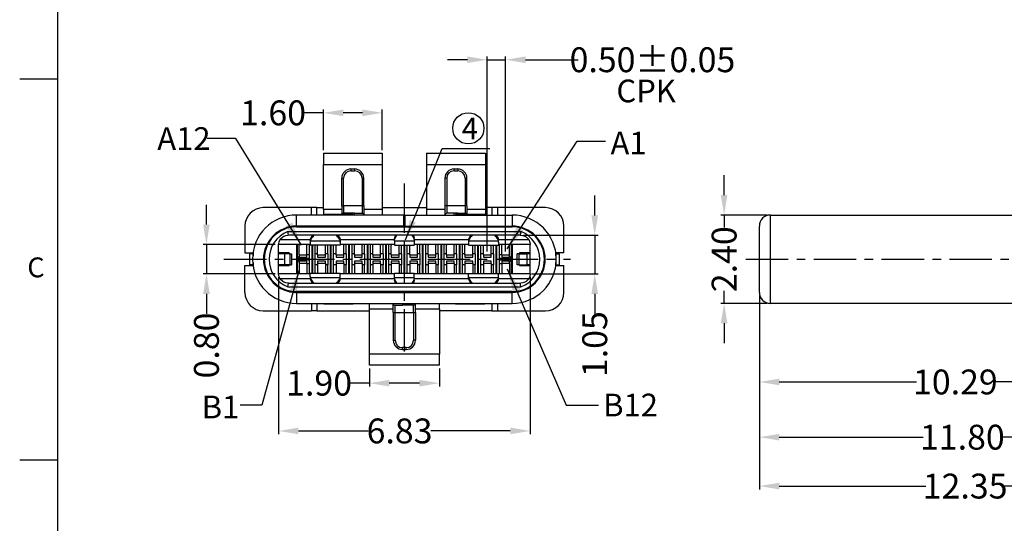
# Model space of a CAD drawing. Extents: x 2422 to 2502.1, y -179.1 to -122.4.
# Drawn here: x 2422 to 2448.7, y -157 to -143.3 of the extents above; entities that cross this region are included whole.
import ezdxf

# ---------------------------------------------------------------- set-up
doc = ezdxf.new("R2010")
doc.units = 0
doc.header["$LTSCALE"] = 30.734
doc.header["$PDMODE"] = 3
doc.header["$PDSIZE"] = 0.3125
doc.linetypes.add('CENTER', pattern=[0.6, 0.375, -0.075, 0.075, -0.075])
doc.layers.get('0').update_dxf_attribs({"linetype": 'CONTINUOUS'})
doc.layers.get('DEFPOINTS').update_dxf_attribs({"linetype": 'CONTINUOUS'})
doc.layers.add('DIM', color=3, linetype='CONTINUOUS')
doc.layers.add('TEXT', color=3, linetype='CONTINUOUS')
doc.styles.add('ROMANS', font='romans.shx', dxfattribs={"width": 0.75})
doc.styles.add('宋體', font='txt')
doc.styles.add('样式_1', font='simhei.ttf', dxfattribs={"width": 0.8})
doc.dimstyles.new('DIM_3', dxfattribs={"dimscale": 0.8, "dimtxt": 0.8, "dimasz": 0.6, "dimexe": 0.1, "dimexo": 0.1, "dimgap": 0.1, "dimtad": 0, "dimzin": 0, "dimtxsty": 'ROMANS', "dimcen": 0, "dimclrd": 1, "dimclre": 1, "dimclrt": 3, "dimazin": 3, "dimtfac": 1, "dimtmove": 0, "dimatfit": 3, "dimtolj": 1, "dimtzin": 0})

# ---------------------------------------------------------------- blocks, each defined once
blk = doc.blocks.new('*D3')
at = {"layer": 'DEFPOINTS', "color": 0}
for p in [(2429.019, -150.235), (2435.849, -150.235), (2435.849, -154.496)]:
    blk.add_point(p, dxfattribs=at)
at = {"layer": 'DIM', "color": 1}
for p, q in [((2429.019, -150.325), (2429.019, -154.586)), ((2435.849, -150.325), (2435.849, -154.586)), ((2429.559, -154.496), (2431.454, -154.496)), ((2435.309, -154.496), (2433.153, -154.496))]:
    blk.add_line(p, q, dxfattribs=at)
for points in [[(2429.559, -154.406), (2429.559, -154.586), (2429.019, -154.496)], [(2435.309, -154.406), (2435.309, -154.586), (2435.849, -154.496)]]:
    blk.add_solid(points, dxfattribs=at)
at = {"layer": 'DIM', "color": 3, "insert": (2432.303, -154.496), "char_height": 0.675, "attachment_point": 5, "style": 'ROMANS'}
blk.add_mtext('\\A1;6.83', dxfattribs=at)
blk = doc.blocks.new('*D4')
at = {"layer": 'DEFPOINTS', "color": 0}
for p in [(2435.58, -149.185), (2437.603, -149.185), (2435.798, -150.235)]:
    blk.add_point(p, dxfattribs=at)
at = {"layer": 'DIM', "color": 1}
for p, q in [((2437.603, -148.645), (2437.603, -148.105)), ((2435.67, -149.185), (2437.693, -149.185)), ((2437.603, -149.185), (2437.603, -150.235)), ((2435.888, -150.235), (2437.693, -150.235)), ((2437.603, -150.775), (2437.603, -151.315))]:
    blk.add_line(p, q, dxfattribs=at)
for points in [[(2437.513, -148.645), (2437.693, -148.645), (2437.603, -149.185)], [(2437.513, -150.775), (2437.693, -150.775), (2437.603, -150.235)]]:
    blk.add_solid(points, dxfattribs=at)
at = {"layer": 'DIM', "color": 3, "insert": (2437.603, -152.141), "char_height": 0.675, "attachment_point": 5, "rotation": 90, "style": 'ROMANS'}
blk.add_mtext('\\A1;1.05', dxfattribs=at)
blk = doc.blocks.new('*D5')
at = {"layer": 'DEFPOINTS', "color": 0}
for p in [(2427.06, -149.435), (2429.019, -149.435), (2429.019, -150.235)]:
    blk.add_point(p, dxfattribs=at)
at = {"layer": 'DIM', "color": 1}
for p, q in [((2427.06, -148.895), (2427.06, -148.355)), ((2428.929, -149.435), (2426.97, -149.435)), ((2427.06, -149.435), (2427.06, -150.235)), ((2428.929, -150.235), (2426.97, -150.235)), ((2427.06, -150.775), (2427.06, -151.315))]:
    blk.add_line(p, q, dxfattribs=at)
for points in [[(2426.97, -148.895), (2427.15, -148.895), (2427.06, -149.435)], [(2426.97, -150.775), (2427.15, -150.775), (2427.06, -150.235)]]:
    blk.add_solid(points, dxfattribs=at)
at = {"layer": 'DIM', "color": 3, "insert": (2427.06, -152.177), "char_height": 0.675, "attachment_point": 5, "rotation": 90, "style": 'ROMANS'}
blk.add_mtext('\\A1;0.80', dxfattribs=at)
blk = doc.blocks.new('*D6')
at = {"layer": 'DEFPOINTS', "color": 0}
for p in [(2431.484, -152.71), (2433.384, -152.71), (2433.384, -153.199)]:
    blk.add_point(p, dxfattribs=at)
at = {"layer": 'DIM', "color": 1}
for p, q in [((2431.484, -152.8), (2431.484, -153.289)), ((2433.384, -152.8), (2433.384, -153.289)), ((2431.484, -153.199), (2430.944, -153.199)), ((2432.844, -153.199), (2432.024, -153.199))]:
    blk.add_line(p, q, dxfattribs=at)
for points in [[(2432.024, -153.109), (2432.024, -153.289), (2431.484, -153.199)], [(2432.844, -153.109), (2432.844, -153.289), (2433.384, -153.199)]]:
    blk.add_solid(points, dxfattribs=at)
at = {"layer": 'DIM', "color": 3, "insert": (2430.119, -153.199), "char_height": 0.675, "attachment_point": 5, "style": 'ROMANS'}
blk.add_mtext('\\A1;1.90', dxfattribs=at)
blk = doc.blocks.new('*D7')
at = {"layer": 'DEFPOINTS', "color": 0}
for p in [(2441.116, -148.635), (2442.373, -148.635), (2442.373, -151.035)]:
    blk.add_point(p, dxfattribs=at)
at = {"layer": 'DIM', "color": 1}
for p, q in [((2441.116, -148.095), (2441.116, -147.555)), ((2442.283, -148.635), (2441.026, -148.635)), ((2441.116, -148.635), (2441.116, -148.974)), ((2441.116, -151.035), (2441.116, -150.697)), ((2442.283, -151.035), (2441.026, -151.035)), ((2441.116, -151.575), (2441.116, -152.115))]:
    blk.add_line(p, q, dxfattribs=at)
for points in [[(2441.026, -148.095), (2441.206, -148.095), (2441.116, -148.635)], [(2441.026, -151.575), (2441.206, -151.575), (2441.116, -151.035)]]:
    blk.add_solid(points, dxfattribs=at)
at = {"layer": 'DIM', "color": 3, "insert": (2441.116, -149.835), "char_height": 0.675, "attachment_point": 5, "rotation": 90, "style": 'ROMANS'}
blk.add_mtext('\\A1;2.40', dxfattribs=at)
blk = doc.blocks.new('*D8')
at = {"layer": 'DEFPOINTS', "color": 0}
for p in [(2442.073, -150.735), (2452.358, -152.177), (2452.358, -153.167)]:
    blk.add_point(p, dxfattribs=at)
at = {"layer": 'DIM', "color": 1}
for p, q in [((2442.073, -150.825), (2442.073, -153.257)), ((2452.358, -152.267), (2452.358, -153.257)), ((2442.613, -153.167), (2446.34, -153.167)), ((2451.818, -153.167), (2448.449, -153.167))]:
    blk.add_line(p, q, dxfattribs=at)
for points in [[(2442.613, -153.077), (2442.613, -153.257), (2442.073, -153.167)], [(2451.818, -153.077), (2451.818, -153.257), (2452.358, -153.167)]]:
    blk.add_solid(points, dxfattribs=at)
at = {"layer": 'DIM', "color": 3, "insert": (2447.395, -153.167), "char_height": 0.675, "attachment_point": 5, "style": 'ROMANS'}
blk.add_mtext('\\A1;10.29', dxfattribs=at)
blk = doc.blocks.new('*D9')
at = {"layer": 'DEFPOINTS', "color": 0}
for p in [(2442.073, -150.825), (2454.423, -152.71), (2454.423, -155.993)]:
    blk.add_point(p, dxfattribs=at)
at = {"layer": 'DIM', "color": 1}
for p, q in [((2442.073, -150.915), (2442.073, -156.083)), ((2454.423, -152.8), (2454.423, -156.083)), ((2442.613, -155.993), (2446.594, -155.993)), ((2453.883, -155.993), (2448.726, -155.993))]:
    blk.add_line(p, q, dxfattribs=at)
for points in [[(2442.613, -155.903), (2442.613, -156.083), (2442.073, -155.993)], [(2453.883, -155.903), (2453.883, -156.083), (2454.423, -155.993)]]:
    blk.add_solid(points, dxfattribs=at)
at = {"layer": 'DIM', "color": 3, "insert": (2447.66, -155.993), "char_height": 0.675, "attachment_point": 5, "style": 'ROMANS'}
blk.add_mtext('\\A1;12.35', dxfattribs=at)
blk = doc.blocks.new('*D10')
at = {"layer": 'DEFPOINTS', "color": 0}
for p in [(2442.073, -150.735), (2453.873, -150.963), (2453.873, -154.666)]:
    blk.add_point(p, dxfattribs=at)
at = {"layer": 'DIM', "color": 1}
for p, q in [((2442.073, -150.825), (2442.073, -154.756)), ((2453.873, -151.053), (2453.873, -154.756)), ((2442.613, -154.666), (2446.518, -154.666)), ((2453.333, -154.666), (2448.651, -154.666))]:
    blk.add_line(p, q, dxfattribs=at)
for points in [[(2442.613, -154.576), (2442.613, -154.756), (2442.073, -154.666)], [(2453.333, -154.576), (2453.333, -154.756), (2453.873, -154.666)]]:
    blk.add_solid(points, dxfattribs=at)
at = {"layer": 'DIM', "color": 3, "insert": (2447.585, -154.666), "char_height": 0.675, "attachment_point": 5, "style": 'ROMANS'}
blk.add_mtext('\\A1;11.80', dxfattribs=at)
blk = doc.blocks.new('*D23')
at = {"layer": 'DEFPOINTS', "color": 0}
for p in [(2431.834, -145.861), (2430.234, -146.96), (2431.834, -146.96)]:
    blk.add_point(p, dxfattribs=at)
at = {"layer": 'DIM', "color": 1}
for p, q in [((2430.234, -145.861), (2429.694, -145.861)), ((2430.234, -146.87), (2430.234, -145.771)), ((2431.294, -145.861), (2430.774, -145.861)), ((2431.834, -146.87), (2431.834, -145.771))]:
    blk.add_line(p, q, dxfattribs=at)
for points in [[(2430.774, -145.771), (2430.774, -145.951), (2430.234, -145.861)], [(2431.294, -145.771), (2431.294, -145.951), (2431.834, -145.861)]]:
    blk.add_solid(points, dxfattribs=at)
at = {"layer": 'DIM', "color": 3, "insert": (2428.869, -145.861), "char_height": 0.675, "attachment_point": 5, "style": 'ROMANS'}
blk.add_mtext('\\A1;1.60', dxfattribs=at)
blk = doc.blocks.new('*D25')
at = {"layer": 'DEFPOINTS', "color": 0}
for p in [(2435.184, -144.42), (2434.684, -149.719), (2435.184, -149.719)]:
    blk.add_point(p, dxfattribs=at)
at = {"layer": 'DIM', "color": 1}
for p, q in [((2434.684, -149.629), (2434.684, -144.33)), ((2435.184, -149.629), (2435.184, -144.33)), ((2434.144, -144.42), (2433.604, -144.42)), ((2434.684, -144.42), (2435.184, -144.42)), ((2435.724, -144.42), (2437.151, -144.42))]:
    blk.add_line(p, q, dxfattribs=at)
for points in [[(2434.144, -144.33), (2434.144, -144.51), (2434.684, -144.42)], [(2435.724, -144.33), (2435.724, -144.51), (2435.184, -144.42)]]:
    blk.add_solid(points, dxfattribs=at)
at = {"layer": 'DIM', "color": 3, "insert": (2439.17, -144.42), "char_height": 0.675, "attachment_point": 5, "style": 'ROMANS'}
blk.add_mtext('\\A1;0.50%%P0.05', dxfattribs=at)

msp = doc.modelspace()

# ---------------------------------------------------------------- linework, layer by layer
at = {"color": 7, "linetype": 'CONTINUOUS'}
for p, q in [((2430.234, -146.96), (2431.834, -146.96)), ((2430.234, -146.96), (2430.234, -147.26)), ((2431.834, -146.96), (2431.834, -147.26)), ((2433.034, -146.96), (2434.634, -146.96)), ((2433.034, -146.96), (2433.034, -147.26)), ((2434.634, -146.96), (2434.634, -147.26)), ((2430.234, -148.485), (2430.234, -147.26)), ((2431.834, -147.26), (2431.834, -148.485)), ((2433.034, -147.26), (2433.034, -148.485)), ((2434.634, -147.26), (2434.634, -148.485)), ((2430.984, -147.385), (2431.084, -147.385)), ((2433.784, -147.385), (2433.884, -147.385)), ((2430.734, -148.385), (2430.734, -147.635)), ((2431.334, -148.385), (2431.334, -147.635)), ((2433.534, -147.635), (2433.534, -148.385)), ((2434.134, -148.385), (2434.134, -147.635)), ((2429.909, -148.435), (2428.604, -148.435)), ((2432.424, -148.635), (2429.509, -148.635)), ((2429.909, -148.635), (2429.909, -148.435)), ((2430.059, -148.435), (2429.909, -148.435)), ((2430.059, -148.635), (2430.059, -148.435)), ((2430.059, -148.435), (2430.234, -148.435)), ((2430.234, -148.485), (2430.234, -148.635)), ((2431.047, -148.625), (2430.247, -148.625)), ((2430.247, -148.625), (2430.247, -148.635)), ((2430.734, -148.385), (2430.734, -148.616)), ((2430.735, -148.625), (2430.734, -148.616)), ((2430.736, -148.625), (2430.737, -148.618)), ((2430.984, -148.585), (2430.784, -148.585)), ((2431.084, -148.585), (2430.984, -148.585)), ((2431.047, -148.625), (2431.047, -148.635)), ((2431.084, -148.585), (2431.284, -148.585)), ((2431.334, -148.385), (2431.334, -148.635)), ((2431.834, -148.435), (2433.034, -148.435)), ((2431.834, -148.485), (2431.834, -148.635)), ((2432.437, -148.635), (2432.424, -148.635)), ((2432.424, -148.935), (2432.424, -148.635)), ((2432.444, -148.635), (2432.437, -148.635)), ((2432.444, -148.635), (2432.444, -148.935)), ((2432.444, -148.635), (2435.359, -148.635)), ((2433.034, -148.485), (2433.034, -148.635)), ((2433.534, -148.385), (2433.534, -148.616)), ((2433.534, -148.616), (2433.535, -148.627)), ((2433.784, -148.585), (2433.584, -148.585)), ((2433.884, -148.585), (2433.784, -148.585)), ((2433.822, -148.625), (2433.822, -148.635)), ((2434.622, -148.625), (2433.822, -148.625)), ((2433.884, -148.585), (2434.084, -148.585)), ((2434.131, -148.618), (2434.133, -148.625)), ((2434.134, -148.385), (2434.134, -148.616)), ((2434.134, -148.616), (2434.134, -148.625)), ((2434.622, -148.625), (2434.622, -148.635)), ((2434.809, -148.435), (2434.634, -148.435)), ((2434.634, -148.485), (2434.634, -148.635)), ((2434.809, -148.435), (2434.809, -148.635)), ((2434.959, -148.435), (2434.809, -148.435)), ((2434.959, -148.435), (2434.959, -148.635)), ((2436.264, -148.435), (2434.959, -148.435)), ((2442.373, -148.635), (2451.873, -148.635)), ((2432.437, -148.785), (2432.424, -148.785)), ((2432.424, -148.825), (2432.444, -148.825)), ((2432.424, -148.855), (2432.444, -148.855)), ((2432.444, -148.785), (2432.437, -148.785)), ((2428.104, -148.935), (2428.104, -149.665)), ((2429.288, -149.185), (2429.269, -149.085)), ((2429.269, -149.085), (2435.6, -149.085)), ((2429.509, -148.935), (2429.509, -148.955)), ((2432.424, -148.935), (2429.509, -148.935)), ((2429.509, -148.955), (2435.359, -148.955)), ((2429.529, -148.955), (2429.529, -148.935)), ((2432.444, -148.935), (2435.359, -148.935)), ((2435.339, -148.935), (2435.339, -148.955)), ((2435.359, -148.935), (2435.359, -148.955)), ((2435.6, -149.085), (2435.58, -149.185)), ((2436.764, -149.665), (2436.764, -148.935)), ((2442.073, -150.735), (2442.073, -148.935)), ((2429.019, -149.435), (2429.031, -149.359)), ((2429.019, -150.235), (2429.019, -149.435)), ((2429.874, -149.435), (2429.019, -149.435)), ((2429.031, -149.359), (2429.064, -149.293)), ((2429.877, -149.305), (2429.058, -149.305)), ((2429.064, -149.293), (2429.132, -149.226)), ((2429.132, -149.226), (2429.163, -149.209)), ((2429.163, -149.209), (2429.214, -149.191)), ((2429.214, -149.191), (2429.269, -149.185)), ((2429.288, -149.185), (2429.269, -149.185)), ((2435.58, -149.185), (2429.288, -149.185)), ((2429.509, -149.435), (2429.509, -150.235)), ((2429.524, -149.435), (2429.524, -149.81)), ((2429.572, -149.435), (2429.579, -149.455)), ((2429.579, -149.719), (2429.579, -149.435)), ((2429.796, -149.435), (2429.789, -149.455)), ((2429.789, -149.719), (2429.789, -149.435)), ((2429.854, -150.235), (2429.854, -149.435)), ((2429.874, -149.33), (2429.875, -149.316)), ((2429.874, -149.33), (2429.874, -149.37)), ((2429.875, -149.352), (2429.874, -149.37)), ((2429.874, -149.37), (2429.874, -149.452)), ((2429.875, -149.316), (2429.878, -149.3)), ((2429.878, -149.334), (2429.875, -149.352)), ((2429.878, -149.3), (2429.89, -149.263)), ((2429.89, -149.298), (2429.878, -149.334)), ((2429.89, -149.263), (2429.933, -149.202)), ((2429.933, -149.237), (2429.89, -149.298)), ((2429.951, -149.185), (2429.933, -149.202)), ((2429.933, -149.237), (2429.966, -149.206)), ((2429.966, -149.206), (2429.98, -149.185)), ((2430.588, -149.185), (2430.603, -149.206)), ((2430.603, -149.206), (2430.636, -149.237)), ((2430.636, -149.202), (2430.618, -149.185)), ((2430.636, -149.202), (2430.679, -149.263)), ((2430.679, -149.298), (2430.636, -149.237)), ((2430.679, -149.263), (2430.691, -149.3)), ((2430.691, -149.334), (2430.679, -149.298)), ((2430.691, -149.3), (2430.693, -149.316)), ((2430.693, -149.352), (2430.691, -149.334)), ((2432.169, -149.305), (2430.692, -149.305)), ((2430.693, -149.316), (2430.694, -149.33)), ((2430.694, -149.37), (2430.693, -149.352)), ((2430.694, -149.33), (2430.694, -149.37)), ((2430.694, -149.37), (2430.694, -149.452)), ((2432.169, -149.435), (2430.694, -149.435)), ((2430.796, -149.435), (2430.789, -149.455)), ((2430.789, -149.719), (2430.789, -149.435)), ((2430.854, -149.685), (2430.854, -149.435)), ((2430.929, -150.235), (2430.929, -149.435)), ((2430.939, -149.435), (2430.939, -150.235)), ((2431.014, -149.685), (2431.014, -149.435)), ((2431.072, -149.435), (2431.079, -149.455)), ((2431.079, -149.719), (2431.079, -149.435)), ((2431.296, -149.435), (2431.289, -149.455)), ((2431.289, -149.719), (2431.289, -149.435)), ((2431.354, -149.685), (2431.354, -149.435)), ((2431.429, -150.235), (2431.429, -149.435)), ((2431.439, -149.435), (2431.439, -150.235)), ((2431.514, -149.685), (2431.514, -149.435)), ((2431.572, -149.435), (2431.579, -149.455)), ((2431.579, -149.719), (2431.579, -149.435)), ((2431.796, -149.435), (2431.789, -149.455)), ((2431.789, -149.719), (2431.789, -149.435)), ((2431.854, -149.685), (2431.854, -149.435)), ((2431.929, -150.235), (2431.929, -149.435)), ((2431.939, -149.435), (2431.939, -150.235)), ((2432.014, -149.685), (2432.014, -149.435)), ((2432.072, -149.435), (2432.079, -149.455)), ((2432.079, -149.719), (2432.079, -149.435)), ((2432.169, -149.269), (2432.181, -149.215)), ((2432.181, -149.249), (2432.169, -149.303)), ((2432.169, -149.269), (2432.169, -149.303)), ((2432.169, -149.334), (2432.169, -149.303)), ((2432.169, -149.334), (2432.169, -149.452)), ((2432.181, -149.215), (2432.202, -149.185)), ((2432.213, -149.203), (2432.181, -149.249)), ((2432.225, -149.192), (2432.213, -149.203)), ((2432.225, -149.192), (2432.23, -149.185)), ((2432.638, -149.185), (2432.643, -149.192)), ((2432.655, -149.203), (2432.643, -149.192)), ((2432.688, -149.249), (2432.655, -149.203)), ((2432.667, -149.185), (2432.688, -149.215)), ((2432.688, -149.215), (2432.699, -149.269)), ((2432.699, -149.303), (2432.688, -149.249)), ((2432.699, -149.303), (2432.699, -149.269)), ((2432.699, -149.303), (2432.699, -149.334)), ((2434.177, -149.305), (2432.699, -149.305)), ((2432.699, -149.334), (2432.699, -149.452)), ((2434.174, -149.435), (2432.699, -149.435)), ((2432.796, -149.435), (2432.789, -149.455)), ((2432.789, -149.719), (2432.789, -149.435)), ((2432.854, -149.685), (2432.854, -149.435)), ((2432.929, -150.235), (2432.929, -149.435)), ((2432.939, -149.435), (2432.939, -150.235)), ((2433.014, -149.685), (2433.014, -149.435)), ((2433.072, -149.435), (2433.079, -149.455)), ((2433.079, -149.719), (2433.079, -149.435)), ((2433.296, -149.435), (2433.289, -149.455)), ((2433.289, -149.719), (2433.289, -149.435)), ((2433.354, -149.685), (2433.354, -149.435)), ((2433.429, -150.235), (2433.429, -149.435)), ((2433.439, -149.435), (2433.439, -150.235)), ((2433.514, -149.685), (2433.514, -149.435)), ((2433.572, -149.435), (2433.579, -149.455)), ((2433.579, -149.719), (2433.579, -149.435)), ((2433.796, -149.435), (2433.789, -149.455)), ((2433.789, -149.719), (2433.789, -149.435)), ((2433.854, -149.685), (2433.854, -149.435)), ((2433.929, -150.235), (2433.929, -149.435)), ((2433.939, -149.435), (2433.939, -150.235)), ((2434.014, -149.685), (2434.014, -149.435)), ((2434.072, -149.435), (2434.079, -149.455)), ((2434.079, -149.719), (2434.079, -149.435)), ((2434.175, -149.316), (2434.174, -149.33)), ((2434.174, -149.33), (2434.174, -149.37)), ((2434.175, -149.352), (2434.174, -149.37)), ((2434.174, -149.37), (2434.174, -149.453)), ((2434.178, -149.3), (2434.175, -149.316)), ((2434.178, -149.334), (2434.175, -149.352)), ((2434.178, -149.3), (2434.19, -149.263)), ((2434.19, -149.298), (2434.178, -149.334)), ((2434.19, -149.263), (2434.233, -149.202)), ((2434.233, -149.237), (2434.19, -149.298)), ((2434.233, -149.202), (2434.251, -149.185)), ((2434.266, -149.206), (2434.233, -149.237)), ((2434.266, -149.206), (2434.28, -149.185)), ((2434.888, -149.185), (2434.903, -149.206)), ((2434.936, -149.237), (2434.903, -149.206)), ((2434.917, -149.185), (2434.936, -149.202)), ((2434.936, -149.202), (2434.979, -149.263)), ((2434.979, -149.298), (2434.936, -149.237)), ((2434.979, -149.263), (2434.991, -149.3)), ((2434.991, -149.334), (2434.979, -149.298)), ((2434.993, -149.316), (2434.991, -149.3)), ((2434.993, -149.352), (2434.991, -149.334)), ((2435.813, -149.305), (2434.992, -149.305)), ((2434.994, -149.33), (2434.993, -149.316)), ((2434.994, -149.37), (2434.993, -149.352)), ((2434.994, -149.37), (2434.994, -149.33)), ((2434.994, -149.37), (2434.994, -149.453)), ((2435.849, -149.435), (2434.994, -149.435)), ((2435.014, -150.235), (2435.014, -149.435)), ((2435.072, -149.435), (2435.079, -149.455)), ((2435.079, -149.719), (2435.079, -149.435)), ((2435.296, -149.435), (2435.289, -149.455)), ((2435.289, -149.719), (2435.289, -149.435)), ((2435.344, -149.81), (2435.344, -149.435)), ((2435.359, -149.435), (2435.359, -150.235)), ((2435.58, -149.185), (2435.599, -149.185)), ((2435.599, -149.185), (2435.653, -149.191)), ((2435.653, -149.191), (2435.707, -149.21)), ((2435.707, -149.21), (2435.74, -149.229)), ((2435.74, -149.229), (2435.81, -149.301)), ((2435.81, -149.301), (2435.84, -149.368)), ((2435.84, -149.368), (2435.849, -149.435)), ((2435.849, -150.235), (2435.849, -149.435)), ((2428.104, -149.665), (2428.343, -149.665)), ((2428.227, -149.685), (2428.227, -149.985)), ((2428.315, -149.685), (2428.227, -149.685)), ((2428.327, -149.685), (2428.315, -149.685)), ((2428.327, -149.685), (2428.327, -149.747)), ((2428.339, -149.685), (2428.327, -149.685)), ((2429.309, -149.665), (2429.019, -149.665)), ((2429.084, -149.685), (2429.019, -149.685)), ((2429.176, -149.685), (2429.084, -149.685)), ((2429.331, -149.685), (2429.176, -149.685)), ((2429.309, -149.665), (2429.309, -149.685)), ((2429.331, -149.685), (2429.371, -149.685)), ((2429.371, -149.685), (2429.371, -149.985)), ((2429.509, -149.685), (2429.524, -149.685)), ((2429.789, -149.71), (2429.854, -149.71)), ((2430.694, -149.452), (2429.874, -149.452)), ((2429.929, -150.218), (2429.929, -149.452)), ((2429.939, -149.452), (2429.939, -150.218)), ((2430.014, -149.685), (2430.014, -149.452)), ((2430.079, -149.685), (2430.014, -149.685)), ((2430.014, -149.985), (2430.014, -149.685)), ((2430.078, -149.452), (2430.079, -149.455)), ((2430.079, -149.719), (2430.079, -149.452)), ((2430.29, -149.452), (2430.289, -149.455)), ((2430.289, -149.719), (2430.289, -149.452)), ((2430.354, -149.685), (2430.289, -149.685)), ((2430.354, -149.685), (2430.354, -149.452)), ((2430.354, -149.685), (2430.354, -149.985)), ((2430.429, -150.218), (2430.429, -149.452)), ((2430.439, -149.452), (2430.439, -150.218)), ((2430.514, -149.685), (2430.514, -149.452)), ((2430.514, -149.985), (2430.514, -149.685)), ((2430.579, -149.685), (2430.514, -149.685)), ((2430.578, -149.452), (2430.579, -149.455)), ((2430.579, -149.719), (2430.579, -149.452)), ((2430.854, -149.685), (2430.789, -149.685)), ((2430.854, -149.685), (2430.854, -149.985)), ((2431.079, -149.685), (2431.014, -149.685)), ((2431.014, -149.985), (2431.014, -149.685)), ((2431.354, -149.685), (2431.289, -149.685)), ((2431.354, -149.685), (2431.354, -149.985)), ((2431.514, -149.985), (2431.514, -149.685)), ((2431.579, -149.685), (2431.514, -149.685)), ((2431.854, -149.685), (2431.789, -149.685)), ((2431.854, -149.685), (2431.854, -149.985)), ((2432.079, -149.685), (2432.014, -149.685)), ((2432.014, -149.985), (2432.014, -149.685)), ((2432.169, -149.452), (2432.699, -149.452)), ((2432.29, -149.452), (2432.289, -149.455)), ((2432.289, -149.719), (2432.289, -149.452)), ((2432.354, -149.685), (2432.289, -149.685)), ((2432.354, -149.685), (2432.354, -149.452)), ((2432.354, -149.685), (2432.354, -149.985)), ((2432.429, -150.218), (2432.429, -149.452)), ((2432.439, -149.452), (2432.439, -150.218)), ((2432.514, -149.685), (2432.514, -149.452)), ((2432.579, -149.685), (2432.514, -149.685)), ((2432.514, -149.985), (2432.514, -149.685)), ((2432.578, -149.452), (2432.579, -149.455)), ((2432.579, -149.719), (2432.579, -149.452)), ((2432.854, -149.685), (2432.789, -149.685)), ((2432.854, -149.685), (2432.854, -149.985)), ((2433.079, -149.685), (2433.014, -149.685)), ((2433.014, -149.985), (2433.014, -149.685)), ((2433.354, -149.685), (2433.289, -149.685)), ((2433.354, -149.685), (2433.354, -149.985)), ((2433.579, -149.685), (2433.514, -149.685)), ((2433.514, -149.985), (2433.514, -149.685)), ((2433.854, -149.685), (2433.789, -149.685)), ((2433.854, -149.685), (2433.854, -149.985)), ((2434.014, -149.985), (2434.014, -149.685)), ((2434.079, -149.685), (2434.014, -149.685)), ((2434.174, -149.453), (2434.994, -149.453)), ((2434.29, -149.453), (2434.289, -149.455)), ((2434.289, -149.719), (2434.289, -149.453)), ((2434.354, -149.685), (2434.289, -149.685)), ((2434.354, -149.685), (2434.354, -149.453)), ((2434.354, -149.685), (2434.354, -149.985)), ((2434.429, -150.218), (2434.429, -149.453)), ((2434.439, -149.453), (2434.439, -150.218)), ((2434.514, -149.685), (2434.514, -149.453)), ((2434.579, -149.685), (2434.514, -149.685)), ((2434.514, -149.985), (2434.514, -149.685)), ((2434.578, -149.453), (2434.579, -149.455)), ((2434.579, -149.719), (2434.579, -149.453)), ((2434.79, -149.453), (2434.789, -149.455)), ((2434.789, -149.719), (2434.789, -149.453)), ((2434.854, -149.685), (2434.789, -149.685)), ((2434.854, -149.685), (2434.854, -149.453)), ((2434.854, -149.685), (2434.854, -149.985)), ((2434.929, -150.218), (2434.929, -149.453)), ((2434.939, -149.453), (2434.939, -150.218)), ((2435.014, -149.71), (2435.079, -149.71)), ((2435.359, -149.685), (2435.344, -149.685)), ((2435.538, -149.685), (2435.497, -149.685)), ((2435.497, -149.985), (2435.497, -149.685)), ((2435.538, -149.685), (2435.756, -149.685)), ((2435.559, -149.665), (2435.559, -149.685)), ((2435.849, -149.665), (2435.559, -149.665)), ((2435.756, -149.685), (2435.756, -149.985)), ((2435.834, -149.685), (2435.756, -149.685)), ((2435.849, -149.685), (2435.834, -149.685)), ((2436.764, -149.665), (2436.525, -149.665)), ((2436.542, -149.685), (2436.529, -149.685)), ((2436.542, -149.685), (2436.542, -149.747)), ((2436.542, -149.685), (2436.554, -149.685)), ((2436.554, -149.685), (2436.642, -149.685)), ((2436.642, -149.985), (2436.642, -149.685)), ((2428.327, -149.923), (2428.327, -149.985)), ((2429.579, -149.755), (2429.524, -149.81)), ((2429.524, -149.81), (2429.854, -149.81)), ((2429.579, -149.915), (2429.524, -149.86)), ((2429.524, -149.86), (2429.524, -150.235)), ((2429.854, -149.86), (2429.524, -149.86)), ((2429.579, -149.719), (2429.579, -149.78)), ((2429.579, -149.78), (2429.789, -149.78)), ((2429.789, -149.891), (2429.579, -149.891)), ((2429.579, -149.891), (2429.579, -149.951)), ((2429.579, -149.951), (2429.579, -150.235)), ((2429.734, -149.86), (2429.734, -149.81)), ((2429.789, -149.78), (2429.789, -149.719)), ((2429.789, -149.951), (2429.789, -149.891)), ((2429.789, -149.951), (2429.789, -150.235)), ((2429.854, -149.96), (2429.789, -149.96)), ((2430.079, -149.719), (2430.079, -149.78)), ((2430.079, -149.78), (2430.289, -149.78)), ((2430.289, -149.891), (2430.079, -149.891)), ((2430.079, -149.891), (2430.079, -149.951)), ((2430.079, -149.951), (2430.079, -150.218)), ((2430.289, -149.78), (2430.289, -149.719)), ((2430.289, -149.951), (2430.289, -149.891)), ((2430.289, -149.951), (2430.289, -150.218)), ((2430.579, -149.719), (2430.579, -149.78)), ((2430.579, -149.78), (2430.789, -149.78)), ((2430.789, -149.891), (2430.579, -149.891)), ((2430.579, -149.891), (2430.579, -149.951)), ((2430.579, -149.951), (2430.579, -150.218)), ((2430.789, -149.78), (2430.789, -149.719)), ((2430.789, -149.951), (2430.789, -149.891)), ((2430.789, -149.951), (2430.789, -150.235)), ((2431.079, -149.719), (2431.079, -149.78)), ((2431.079, -149.78), (2431.289, -149.78)), ((2431.289, -149.891), (2431.079, -149.891)), ((2431.079, -149.891), (2431.079, -149.951)), ((2431.079, -149.951), (2431.079, -150.235)), ((2431.289, -149.78), (2431.289, -149.719)), ((2431.289, -149.951), (2431.289, -149.891)), ((2431.289, -149.951), (2431.289, -150.235)), ((2431.579, -149.719), (2431.579, -149.78)), ((2431.579, -149.78), (2431.789, -149.78)), ((2431.789, -149.891), (2431.579, -149.891)), ((2431.579, -149.891), (2431.579, -149.951)), ((2431.579, -149.951), (2431.579, -150.235)), ((2431.789, -149.78), (2431.789, -149.719)), ((2431.789, -149.951), (2431.789, -149.891)), ((2431.789, -149.951), (2431.789, -150.235)), ((2432.079, -149.719), (2432.079, -149.78)), ((2432.079, -149.78), (2432.289, -149.78)), ((2432.289, -149.891), (2432.079, -149.891)), ((2432.079, -149.891), (2432.079, -149.951)), ((2432.079, -149.951), (2432.079, -150.235)), ((2432.289, -149.78), (2432.289, -149.719)), ((2432.289, -149.951), (2432.289, -149.891)), ((2432.289, -149.951), (2432.289, -150.218)), ((2432.579, -149.719), (2432.579, -149.78)), ((2432.579, -149.78), (2432.789, -149.78)), ((2432.789, -149.891), (2432.579, -149.891)), ((2432.579, -149.891), (2432.579, -149.951)), ((2432.579, -149.951), (2432.579, -150.218)), ((2432.789, -149.78), (2432.789, -149.719)), ((2432.789, -149.951), (2432.789, -149.891)), ((2432.789, -149.951), (2432.789, -150.235)), ((2433.079, -149.719), (2433.079, -149.78)), ((2433.079, -149.78), (2433.289, -149.78)), ((2433.289, -149.891), (2433.079, -149.891)), ((2433.079, -149.891), (2433.079, -149.951)), ((2433.079, -149.951), (2433.079, -150.235)), ((2433.289, -149.78), (2433.289, -149.719)), ((2433.289, -149.951), (2433.289, -149.891)), ((2433.289, -149.951), (2433.289, -150.235)), ((2433.579, -149.719), (2433.579, -149.78)), ((2433.579, -149.78), (2433.789, -149.78)), ((2433.789, -149.891), (2433.579, -149.891)), ((2433.579, -149.891), (2433.579, -149.951)), ((2433.579, -149.951), (2433.579, -150.235)), ((2433.789, -149.78), (2433.789, -149.719)), ((2433.789, -149.951), (2433.789, -149.891)), ((2433.789, -149.951), (2433.789, -150.235)), ((2434.079, -149.719), (2434.079, -149.78)), ((2434.079, -149.78), (2434.289, -149.78)), ((2434.289, -149.891), (2434.079, -149.891)), ((2434.079, -149.891), (2434.079, -149.951)), ((2434.079, -149.951), (2434.079, -150.235)), ((2434.289, -149.78), (2434.289, -149.719)), ((2434.289, -149.951), (2434.289, -149.891)), ((2434.289, -149.951), (2434.289, -150.218)), ((2434.579, -149.719), (2434.579, -149.78)), ((2434.579, -149.78), (2434.789, -149.78)), ((2434.789, -149.891), (2434.579, -149.891)), ((2434.579, -149.891), (2434.579, -149.951)), ((2434.579, -149.951), (2434.579, -150.218)), ((2434.789, -149.78), (2434.789, -149.719)), ((2434.789, -149.951), (2434.789, -149.891)), ((2434.789, -149.951), (2434.789, -150.218)), ((2435.014, -149.81), (2435.344, -149.81)), ((2435.344, -149.86), (2435.014, -149.86)), ((2435.079, -149.96), (2435.014, -149.96)), ((2435.079, -149.719), (2435.079, -149.78)), ((2435.079, -149.78), (2435.289, -149.78)), ((2435.289, -149.891), (2435.079, -149.891)), ((2435.079, -149.891), (2435.079, -149.951)), ((2435.079, -149.951), (2435.079, -150.235)), ((2435.134, -149.81), (2435.134, -149.86)), ((2435.289, -149.78), (2435.289, -149.719)), ((2435.289, -149.755), (2435.344, -149.81)), ((2435.289, -149.915), (2435.344, -149.86)), ((2435.289, -149.951), (2435.289, -149.891)), ((2435.289, -149.951), (2435.289, -150.235)), ((2435.344, -150.235), (2435.344, -149.86)), ((2436.542, -149.923), (2436.542, -149.985)), ((2428.104, -150.735), (2428.104, -150.005)), ((2428.104, -150.005), (2428.343, -150.005)), ((2428.315, -149.985), (2428.227, -149.985)), ((2428.327, -149.985), (2428.315, -149.985)), ((2428.339, -149.985), (2428.327, -149.985)), ((2429.084, -149.985), (2429.019, -149.985)), ((2429.019, -150.005), (2429.309, -150.005)), ((2429.031, -150.312), (2429.019, -150.235)), ((2429.874, -150.235), (2429.019, -150.235)), ((2429.176, -149.985), (2429.084, -149.985)), ((2429.331, -149.985), (2429.176, -149.985)), ((2429.309, -149.985), (2429.309, -150.005)), ((2429.331, -149.985), (2429.371, -149.985)), ((2429.509, -149.985), (2429.524, -149.985)), ((2429.572, -150.235), (2429.579, -150.215)), ((2429.796, -150.235), (2429.789, -150.215)), ((2429.874, -150.301), (2429.874, -150.218)), ((2430.694, -150.218), (2429.874, -150.218)), ((2430.079, -149.985), (2430.014, -149.985)), ((2430.014, -150.218), (2430.014, -149.985)), ((2430.078, -150.218), (2430.079, -150.215)), ((2430.354, -149.985), (2430.289, -149.985)), ((2430.29, -150.218), (2430.289, -150.215)), ((2430.354, -150.218), (2430.354, -149.985)), ((2430.514, -150.218), (2430.514, -149.985)), ((2430.579, -149.985), (2430.514, -149.985)), ((2430.578, -150.218), (2430.579, -150.215)), ((2430.694, -150.301), (2430.694, -150.218)), ((2432.169, -150.235), (2430.694, -150.235)), ((2430.854, -149.985), (2430.789, -149.985)), ((2430.796, -150.235), (2430.789, -150.215)), ((2430.854, -150.235), (2430.854, -149.985)), ((2431.014, -150.235), (2431.014, -149.985)), ((2431.079, -149.985), (2431.014, -149.985)), ((2431.072, -150.235), (2431.079, -150.215)), ((2431.354, -149.985), (2431.289, -149.985)), ((2431.296, -150.235), (2431.289, -150.215)), ((2431.354, -150.235), (2431.354, -149.985)), ((2431.514, -150.235), (2431.514, -149.985)), ((2431.579, -149.985), (2431.514, -149.985)), ((2431.572, -150.235), (2431.579, -150.215)), ((2431.854, -149.985), (2431.789, -149.985)), ((2431.796, -150.235), (2431.789, -150.215)), ((2431.854, -150.235), (2431.854, -149.985)), ((2432.014, -150.235), (2432.014, -149.985)), ((2432.079, -149.985), (2432.014, -149.985)), ((2432.072, -150.235), (2432.079, -150.215)), ((2432.169, -150.337), (2432.169, -150.218)), ((2432.699, -150.218), (2432.169, -150.218)), ((2432.354, -149.985), (2432.289, -149.985)), ((2432.29, -150.218), (2432.289, -150.215)), ((2432.354, -150.218), (2432.354, -149.985)), ((2432.514, -150.218), (2432.514, -149.985)), ((2432.579, -149.985), (2432.514, -149.985)), ((2432.578, -150.218), (2432.579, -150.215)), ((2432.699, -150.337), (2432.699, -150.218)), ((2434.174, -150.235), (2432.699, -150.235)), ((2432.854, -149.985), (2432.789, -149.985)), ((2432.796, -150.235), (2432.789, -150.215)), ((2432.854, -150.235), (2432.854, -149.985)), ((2433.014, -150.235), (2433.014, -149.985)), ((2433.079, -149.985), (2433.014, -149.985)), ((2433.072, -150.235), (2433.079, -150.215)), ((2433.354, -149.985), (2433.289, -149.985)), ((2433.296, -150.235), (2433.289, -150.215)), ((2433.354, -150.235), (2433.354, -149.985)), ((2433.514, -150.235), (2433.514, -149.985)), ((2433.579, -149.985), (2433.514, -149.985)), ((2433.572, -150.235), (2433.579, -150.215)), ((2433.854, -149.985), (2433.789, -149.985)), ((2433.796, -150.235), (2433.789, -150.215)), ((2433.854, -150.235), (2433.854, -149.985)), ((2434.014, -150.235), (2434.014, -149.985)), ((2434.079, -149.985), (2434.014, -149.985)), ((2434.072, -150.235), (2434.079, -150.215)), ((2434.174, -150.301), (2434.174, -150.218)), ((2434.174, -150.218), (2434.994, -150.218)), ((2434.354, -149.985), (2434.289, -149.985)), ((2434.29, -150.218), (2434.289, -150.215)), ((2434.354, -150.218), (2434.354, -149.985)), ((2434.579, -149.985), (2434.514, -149.985)), ((2434.514, -150.218), (2434.514, -149.985)), ((2434.578, -150.218), (2434.579, -150.215)), ((2434.854, -149.985), (2434.789, -149.985)), ((2434.79, -150.218), (2434.789, -150.215)), ((2434.854, -150.218), (2434.854, -149.985)), ((2434.994, -150.301), (2434.994, -150.218)), ((2435.849, -150.235), (2434.994, -150.235)), ((2435.072, -150.235), (2435.079, -150.215)), ((2435.296, -150.235), (2435.289, -150.215)), ((2435.359, -149.985), (2435.344, -149.985)), ((2435.538, -149.985), (2435.497, -149.985)), ((2435.538, -149.985), (2435.756, -149.985)), ((2435.559, -149.985), (2435.559, -150.005)), ((2435.559, -150.005), (2435.849, -150.005)), ((2435.834, -149.985), (2435.756, -149.985)), ((2435.849, -149.985), (2435.834, -149.985)), ((2435.849, -150.235), (2435.837, -150.312)), ((2436.525, -150.005), (2436.764, -150.005)), ((2436.542, -149.985), (2436.529, -149.985)), ((2436.542, -149.985), (2436.554, -149.985)), ((2436.554, -149.985), (2436.642, -149.985)), ((2436.764, -150.735), (2436.764, -150.005)), ((2429.064, -150.378), (2429.031, -150.312)), ((2429.877, -150.365), (2429.058, -150.365)), ((2429.132, -150.444), (2429.064, -150.378)), ((2429.163, -150.461), (2429.132, -150.444)), ((2429.214, -150.479), (2429.163, -150.461)), ((2429.269, -150.485), (2429.214, -150.479)), ((2429.288, -150.485), (2429.269, -150.485)), ((2429.269, -150.582), (2429.288, -150.485)), ((2429.288, -150.485), (2435.58, -150.485)), ((2429.874, -150.301), (2429.875, -150.318)), ((2429.874, -150.301), (2429.874, -150.341)), ((2429.874, -150.341), (2429.875, -150.355)), ((2429.875, -150.318), (2429.878, -150.337)), ((2429.875, -150.355), (2429.878, -150.371)), ((2429.878, -150.337), (2429.89, -150.373)), ((2429.89, -150.407), (2429.878, -150.371)), ((2429.89, -150.373), (2429.933, -150.434)), ((2429.933, -150.468), (2429.89, -150.407)), ((2429.933, -150.434), (2429.966, -150.465)), ((2429.951, -150.485), (2429.933, -150.468)), ((2429.98, -150.485), (2429.966, -150.465)), ((2430.603, -150.465), (2430.588, -150.485)), ((2430.603, -150.465), (2430.636, -150.434)), ((2430.636, -150.468), (2430.617, -150.485)), ((2430.636, -150.434), (2430.679, -150.373)), ((2430.679, -150.407), (2430.636, -150.468)), ((2430.679, -150.373), (2430.691, -150.337)), ((2430.691, -150.371), (2430.679, -150.407)), ((2430.691, -150.337), (2430.693, -150.318)), ((2430.691, -150.371), (2430.693, -150.355)), ((2432.169, -150.365), (2430.692, -150.365)), ((2430.693, -150.318), (2430.694, -150.301)), ((2430.693, -150.355), (2430.694, -150.341)), ((2430.694, -150.341), (2430.694, -150.301)), ((2432.169, -150.367), (2432.169, -150.337)), ((2432.169, -150.367), (2432.181, -150.421)), ((2432.169, -150.367), (2432.169, -150.402)), ((2432.181, -150.456), (2432.169, -150.402)), ((2432.181, -150.421), (2432.213, -150.467)), ((2432.202, -150.485), (2432.181, -150.456)), ((2432.213, -150.467), (2432.225, -150.479)), ((2432.23, -150.485), (2432.225, -150.479)), ((2432.643, -150.479), (2432.638, -150.485)), ((2432.643, -150.479), (2432.655, -150.467)), ((2432.655, -150.467), (2432.688, -150.421)), ((2432.688, -150.456), (2432.667, -150.485)), ((2432.688, -150.421), (2432.699, -150.367)), ((2432.699, -150.402), (2432.688, -150.456)), ((2432.699, -150.337), (2432.699, -150.367)), ((2434.177, -150.365), (2432.699, -150.365)), ((2432.699, -150.402), (2432.699, -150.367)), ((2434.174, -150.301), (2434.175, -150.318)), ((2434.174, -150.341), (2434.174, -150.301)), ((2434.175, -150.355), (2434.174, -150.341)), ((2434.175, -150.318), (2434.178, -150.337)), ((2434.178, -150.371), (2434.175, -150.355)), ((2434.178, -150.337), (2434.19, -150.373)), ((2434.19, -150.407), (2434.178, -150.371)), ((2434.19, -150.373), (2434.233, -150.434)), ((2434.233, -150.468), (2434.19, -150.407)), ((2434.266, -150.465), (2434.233, -150.434)), ((2434.233, -150.468), (2434.251, -150.485)), ((2434.28, -150.485), (2434.266, -150.465)), ((2434.903, -150.465), (2434.888, -150.485)), ((2434.936, -150.434), (2434.903, -150.465)), ((2434.918, -150.485), (2434.936, -150.468)), ((2434.936, -150.434), (2434.979, -150.373)), ((2434.979, -150.407), (2434.936, -150.468)), ((2434.979, -150.373), (2434.991, -150.337)), ((2434.991, -150.371), (2434.979, -150.407)), ((2434.991, -150.337), (2434.993, -150.318)), ((2434.993, -150.355), (2434.991, -150.371)), ((2435.811, -150.365), (2434.992, -150.365)), ((2434.993, -150.318), (2434.994, -150.301)), ((2434.994, -150.341), (2434.993, -150.355)), ((2434.994, -150.341), (2434.994, -150.301)), ((2435.58, -150.485), (2435.599, -150.485)), ((2435.6, -150.585), (2435.58, -150.485)), ((2435.655, -150.479), (2435.599, -150.485)), ((2435.706, -150.462), (2435.655, -150.479)), ((2435.737, -150.444), (2435.706, -150.462)), ((2435.805, -150.378), (2435.737, -150.444)), ((2435.837, -150.312), (2435.805, -150.378)), ((2429.269, -150.582), (2429.269, -150.585)), ((2429.269, -150.585), (2435.6, -150.585)), ((2429.509, -150.715), (2429.509, -150.735)), ((2435.359, -150.715), (2429.509, -150.715)), ((2429.509, -150.735), (2435.359, -150.735)), ((2429.529, -150.735), (2429.529, -150.715)), ((2435.339, -150.715), (2435.339, -150.735)), ((2435.359, -150.715), (2435.359, -150.735)), ((2429.509, -151.035), (2435.359, -151.035)), ((2429.909, -151.035), (2429.909, -151.235)), ((2430.059, -151.035), (2430.059, -151.235)), ((2430.247, -151.045), (2430.247, -151.035)), ((2430.247, -151.045), (2431.047, -151.045)), ((2431.047, -151.045), (2431.047, -151.035)), ((2431.484, -151.185), (2431.484, -151.035)), ((2432.134, -151.285), (2432.134, -151.035)), ((2432.734, -151.044), (2432.734, -151.054)), ((2433.384, -151.185), (2433.384, -151.035)), ((2433.822, -151.045), (2433.822, -151.035)), ((2433.822, -151.045), (2434.622, -151.045)), ((2434.622, -151.045), (2434.622, -151.035)), ((2434.809, -151.035), (2434.809, -151.235)), ((2434.959, -151.035), (2434.959, -151.235)), ((2451.873, -151.035), (2442.373, -151.035)), ((2428.604, -151.235), (2429.909, -151.235)), ((2430.059, -151.235), (2429.909, -151.235)), ((2430.059, -151.235), (2431.484, -151.235)), ((2431.484, -152.41), (2431.484, -151.185)), ((2432.134, -151.285), (2432.134, -152.035)), ((2432.184, -151.085), (2432.384, -151.085)), ((2432.484, -151.085), (2432.384, -151.085)), ((2432.684, -151.085), (2432.484, -151.085)), ((2432.734, -151.285), (2432.734, -151.054)), ((2432.734, -151.285), (2432.734, -152.035)), ((2433.384, -151.185), (2433.384, -152.41)), ((2434.809, -151.235), (2433.384, -151.235)), ((2434.809, -151.235), (2434.959, -151.235)), ((2434.959, -151.235), (2436.264, -151.235)), ((2432.384, -152.285), (2432.484, -152.285)), ((2431.484, -152.71), (2431.484, -152.41)), ((2433.384, -152.71), (2433.384, -152.41)), ((2433.384, -152.71), (2431.484, -152.71))]:
    msp.add_line(p, q, dxfattribs=at)
at = {"color": 124, "linetype": 'CONTINUOUS'}
for p, q in [((2430.234, -147.26), (2431.834, -147.26)), ((2433.034, -147.26), (2434.634, -147.26)), ((2430.984, -147.385), (2430.984, -147.435)), ((2430.984, -147.435), (2431.084, -147.435)), ((2431.084, -147.385), (2431.084, -147.435)), ((2433.784, -147.435), (2433.784, -147.385)), ((2433.784, -147.435), (2433.884, -147.435)), ((2433.884, -147.385), (2433.884, -147.435)), ((2430.734, -147.635), (2430.784, -147.635)), ((2430.784, -148.385), (2430.784, -147.635)), ((2431.334, -147.635), (2431.284, -147.635)), ((2431.284, -147.635), (2431.284, -148.385)), ((2433.584, -147.635), (2433.534, -147.635)), ((2433.584, -147.635), (2433.584, -148.385)), ((2434.134, -147.635), (2434.084, -147.635)), ((2434.084, -147.635), (2434.084, -148.385)), ((2429.509, -148.935), (2429.509, -148.635)), ((2430.734, -148.485), (2430.234, -148.485)), ((2430.734, -148.385), (2430.784, -148.385)), ((2431.284, -148.385), (2430.784, -148.385)), ((2430.784, -148.385), (2430.784, -148.585)), ((2430.984, -148.618), (2430.984, -148.585)), ((2430.984, -148.625), (2430.984, -148.618)), ((2431.084, -148.635), (2431.084, -148.585)), ((2431.334, -148.385), (2431.284, -148.385)), ((2431.284, -148.385), (2431.284, -148.585)), ((2431.834, -148.485), (2431.334, -148.485)), ((2433.534, -148.485), (2433.034, -148.485)), ((2433.584, -148.385), (2433.534, -148.385)), ((2434.084, -148.385), (2433.584, -148.385)), ((2433.584, -148.385), (2433.584, -148.585)), ((2433.784, -148.635), (2433.784, -148.585)), ((2433.884, -148.585), (2433.884, -148.618)), ((2433.884, -148.618), (2433.884, -148.625)), ((2434.134, -148.385), (2434.084, -148.385)), ((2434.084, -148.385), (2434.084, -148.585)), ((2434.634, -148.485), (2434.134, -148.485)), ((2435.359, -148.635), (2435.359, -148.935)), ((2442.373, -151.035), (2442.373, -148.635)), ((2429.679, -148.955), (2429.679, -148.935)), ((2435.189, -148.935), (2435.189, -148.955)), ((2429.878, -149.3), (2429.878, -149.334)), ((2429.878, -149.334), (2430.691, -149.334)), ((2429.933, -149.202), (2429.933, -149.237)), ((2429.966, -149.206), (2429.966, -149.185)), ((2430.603, -149.185), (2430.603, -149.206)), ((2430.636, -149.202), (2430.636, -149.237)), ((2430.691, -149.334), (2430.691, -149.3)), ((2432.169, -149.334), (2432.699, -149.334)), ((2432.213, -149.185), (2432.213, -149.203)), ((2432.225, -149.185), (2432.225, -149.192)), ((2432.643, -149.192), (2432.643, -149.185)), ((2432.655, -149.203), (2432.655, -149.185)), ((2434.178, -149.3), (2434.178, -149.334)), ((2434.178, -149.334), (2434.991, -149.334)), ((2434.233, -149.202), (2434.233, -149.237)), ((2434.266, -149.185), (2434.266, -149.206)), ((2434.903, -149.206), (2434.903, -149.185)), ((2434.936, -149.237), (2434.936, -149.202)), ((2434.991, -149.334), (2434.991, -149.3)), ((2428.327, -149.71), (2428.316, -149.71)), ((2429.176, -149.685), (2429.176, -149.985)), ((2429.331, -149.985), (2429.331, -149.685)), ((2435.538, -149.685), (2435.538, -149.985)), ((2436.542, -149.71), (2436.553, -149.71)), ((2428.316, -149.96), (2428.327, -149.96)), ((2429.564, -149.81), (2429.564, -149.86)), ((2429.579, -149.719), (2429.789, -149.719)), ((2429.789, -149.951), (2429.579, -149.951)), ((2429.584, -149.81), (2429.584, -149.86)), ((2430.079, -149.719), (2430.289, -149.719)), ((2430.289, -149.951), (2430.079, -149.951)), ((2430.579, -149.719), (2430.789, -149.719)), ((2430.789, -149.951), (2430.579, -149.951)), ((2431.079, -149.719), (2431.289, -149.719)), ((2431.289, -149.951), (2431.079, -149.951)), ((2431.579, -149.719), (2431.789, -149.719)), ((2431.789, -149.951), (2431.579, -149.951)), ((2432.079, -149.719), (2432.289, -149.719)), ((2432.289, -149.951), (2432.079, -149.951)), ((2432.579, -149.719), (2432.789, -149.719)), ((2432.789, -149.951), (2432.579, -149.951)), ((2433.079, -149.719), (2433.289, -149.719)), ((2433.289, -149.951), (2433.079, -149.951)), ((2433.579, -149.719), (2433.789, -149.719)), ((2433.789, -149.951), (2433.579, -149.951)), ((2434.079, -149.719), (2434.289, -149.719)), ((2434.289, -149.951), (2434.079, -149.951)), ((2434.579, -149.719), (2434.789, -149.719)), ((2434.789, -149.951), (2434.579, -149.951)), ((2435.079, -149.719), (2435.289, -149.719)), ((2435.289, -149.951), (2435.079, -149.951)), ((2435.284, -149.81), (2435.284, -149.86)), ((2435.305, -149.86), (2435.305, -149.81)), ((2436.542, -149.96), (2436.553, -149.96)), ((2429.878, -150.337), (2429.878, -150.371)), ((2430.691, -150.337), (2429.878, -150.337)), ((2429.933, -150.434), (2429.933, -150.468)), ((2429.966, -150.465), (2429.966, -150.485)), ((2430.603, -150.485), (2430.603, -150.465)), ((2430.636, -150.468), (2430.636, -150.434)), ((2430.691, -150.371), (2430.691, -150.337)), ((2432.699, -150.337), (2432.169, -150.337)), ((2432.213, -150.467), (2432.213, -150.485)), ((2432.225, -150.479), (2432.225, -150.485)), ((2432.643, -150.485), (2432.643, -150.479)), ((2432.655, -150.485), (2432.655, -150.467)), ((2434.991, -150.337), (2434.178, -150.337)), ((2434.178, -150.337), (2434.178, -150.371)), ((2434.233, -150.468), (2434.233, -150.434)), ((2434.266, -150.485), (2434.266, -150.465)), ((2434.903, -150.465), (2434.903, -150.485)), ((2434.936, -150.468), (2434.936, -150.434)), ((2434.991, -150.371), (2434.991, -150.337)), ((2429.509, -150.735), (2429.509, -151.035)), ((2429.679, -150.735), (2429.679, -150.715)), ((2435.189, -150.715), (2435.189, -150.735)), ((2435.359, -151.035), (2435.359, -150.735)), ((2432.384, -151.085), (2432.384, -151.035)), ((2432.484, -151.085), (2432.484, -151.035)), ((2431.484, -151.185), (2432.134, -151.185)), ((2432.134, -151.285), (2432.184, -151.285)), ((2432.184, -151.285), (2432.184, -151.085)), ((2432.184, -151.285), (2432.684, -151.285)), ((2432.184, -152.035), (2432.184, -151.285)), ((2432.684, -151.285), (2432.684, -151.085)), ((2432.684, -151.285), (2432.734, -151.285)), ((2432.684, -151.285), (2432.684, -152.035)), ((2432.734, -151.185), (2433.384, -151.185)), ((2432.134, -152.035), (2432.184, -152.035)), ((2432.734, -152.035), (2432.684, -152.035)), ((2432.384, -152.285), (2432.384, -152.235)), ((2432.484, -152.235), (2432.384, -152.235)), ((2432.484, -152.285), (2432.484, -152.235)), ((2433.384, -152.41), (2431.484, -152.41))]:
    msp.add_line(p, q, dxfattribs=at)
at = {"color": 7, "linetype": 'CONTINUOUS'}
for centre, radius, start, end in [((2430.984, -147.635), 0.25, 90, 180), ((2431.084, -147.635), 0.25, 0, 90), ((2433.784, -147.635), 0.25, 90, 180), ((2433.884, -147.635), 0.25, 0, 90), ((2428.604, -148.935), 0.5, 90, 180), ((2429.509, -149.835), 1.2, 90, 270), ((2430.784, -148.635), 0.05, 90.0001, 160.0001), ((2431.284, -148.635), 0.05, 0.0001, 90.0001), ((2433.584, -148.635), 0.05, 90.0001, 179.9999), ((2434.084, -148.635), 0.05, 20, 90), ((2435.359, -149.835), 1.2, 270, 90), ((2436.264, -148.935), 0.5, 0.0001, 89.9999), ((2442.373, -148.935), 0.3, 90, 180), ((2429.509, -149.835), 0.9, 90, 270), ((2429.509, -149.835), 0.88, 90, 270), ((2429.565, -149.835), 0.806, 111.5479, 248.4524), ((2435.359, -149.835), 0.9, 270, 90), ((2435.359, -149.835), 0.88, 270, 90), ((2435.304, -149.835), 0.806, 291.548, 68.4523), ((2428.604, -150.735), 0.5, 180, 270), ((2436.264, -150.735), 0.5, 270.0001, 359.9999), ((2442.373, -150.735), 0.3, 180, 270), ((2432.184, -151.035), 0.05, 180.0001, 270), ((2432.684, -151.035), 0.05, 270, 359.9999), ((2432.384, -152.035), 0.25, 180, 270), ((2432.484, -152.035), 0.25, 270, 360)]:
    msp.add_arc(centre, radius, start, end, dxfattribs=at)
at = {"color": 124, "linetype": 'CONTINUOUS'}
for centre, start, end in [((2430.984, -147.635), 90, 180), ((2431.084, -147.635), 360, 90), ((2433.784, -147.635), 90, 180), ((2433.884, -147.635), 360, 90), ((2432.384, -152.035), 180, 270), ((2432.484, -152.035), 270, 0)]:
    msp.add_arc(centre, 0.2, start, end, dxfattribs=at)
at = {"layer": 'DIM', "color": 1, "linetype": 'CENTER', "ltscale": 0.1}
for p, q in [((2432.434, -152.344), (2432.434, -147.778)), ((2427.536, -149.835), (2436.941, -149.835)), ((2441.704, -149.835), (2454.72, -149.835))]:
    msp.add_line(p, q, dxfattribs=at)
at = {"layer": 'DIM', "color": 1}
msp.add_circle((2434.171, -146.281), 0.423, dxfattribs=at)
at = {"layer": 'TEXT', "color": 7}
for p, q in [((2423.028, -178.062), (2423.028, -123.418)), ((2423.024, -144.944), (2421.989, -144.944)), ((2423.024, -155.294), (2421.989, -155.294))]:
    msp.add_line(p, q, dxfattribs=at)

# ---------------------------------------------------------------- texts
at = {"color": 7, "linetype": 'CONTINUOUS', "style": '宋體'}
for s, p in [('CPK', (2438.192, -145.575)), ('A12', (2425.725, -146.868)), ('A1', (2438.031, -146.991)), ('B1', (2426.931, -154.154)), ('B12', (2437.831, -154.102))]:
    msp.add_text(s, height=0.617, dxfattribs=at).set_placement(p)
at = {"layer": 'DIM', "color": 1, "insert": (2433.992, -145.995), "char_height": 0.58144, "width": 5.42436, "attachment_point": 1, "style": '样式_1'}
msp.add_mtext('{\\fￋￎￌﾣﾤ|b0|i0|c134|p2;4}', dxfattribs=at)
at = {"layer": 'TEXT', "color": 7, "style": 'ROMANS'}
msp.add_text('C', height=0.539, dxfattribs=at).set_placement((2422.196, -150.326))

# ---------------------------------------------------------------- dimensions: what is measured, and where the dimension line sits
at = {"layer": 'DIM', "color": 6}
dim = msp.add_linear_dim(base=(2435.184, -144.42), p1=(2434.684, -149.719), p2=(2435.184, -149.719), text='<>%%P0.05', dimstyle='DIM_3', override={"dimscale": 0.9, "dimtxt": 0.75, "dimfxl": 0.1, "dimarcsym": 1}, dxfattribs=at)
dim.commit()
dim.dimension.update_dxf_attribs({"geometry": '*D25', "text_midpoint": (2439.17, -144.42), "dimtype": 160})
for base, p1, p2, picture, middle in [((2431.834, -145.861), (2430.234, -146.96), (2431.834, -146.96), '*D23', (2428.869, -145.861)), ((2435.849, -154.496), (2429.019, -150.235), (2435.849, -150.235), '*D3', (2432.303, -154.496)), ((2452.35781, -153.16666), (2442.07277, -150.7353), (2452.35781, -152.17665), '*D8', (2447.39466, -153.16666)), ((2453.873, -154.666), (2442.073, -150.735), (2453.873, -150.963), '*D10', (2447.585, -154.666)), ((2454.423, -155.993), (2442.073, -150.825), (2454.423, -152.71), '*D9', (2447.66, -155.993)), ((2433.384, -153.199), (2431.484, -152.71), (2433.384, -152.71), '*D6', (2430.119, -153.199))]:
    dim = msp.add_linear_dim(base=base, p1=p1, p2=p2, dimstyle='DIM_3', override={"dimscale": 0.9, "dimtxt": 0.75, "dimfxl": 0.1, "dimarcsym": 1}, dxfattribs=at)
    dim.commit()
    dim.dimension.update_dxf_attribs({"geometry": picture, "text_midpoint": middle, "dimtype": 160})
for base, p1, p2, picture, middle in [((2441.116, -148.635), (2442.373, -151.035), (2442.373, -148.635), '*D7', (2441.116, -149.835)), ((2437.603, -149.185), (2435.798, -150.235), (2435.58, -149.185), '*D4', (2437.603, -152.141)), ((2427.06, -149.435), (2429.019, -150.235), (2429.019, -149.435), '*D5', (2427.06, -152.177))]:
    dim = msp.add_linear_dim(base=base, p1=p1, p2=p2, angle=90, dimstyle='DIM_3', override={"dimscale": 0.9, "dimtxt": 0.75, "dimfxl": 0.1, "dimarcsym": 1}, dxfattribs=at)
    dim.commit()
    dim.dimension.update_dxf_attribs({"geometry": picture, "text_midpoint": middle, "dimtype": 160})

# ---------------------------------------------------------------- leaders
for points, override in [([(2429.641, -149.454), (2427.854, -146.554), (2427.081, -146.554)], {"dimscale": 1.1, "dimfxl": 0.1, "dimarcsym": 1}), ([(2435.222, -149.553), (2437.125, -146.629), (2437.898, -146.629)], {"dimscale": 1.1, "dimfxl": 0.1, "dimarcsym": 1}), ([(2432.462, -149.306), (2433.458, -146.832), (2434.754, -146.832)], {"dimscale": 0.9, "dimtxt": 0.75, "dimfxl": 0.1, "dimarcsym": 1}), ([(2429.579, -150.119), (2428.567, -153.793), (2427.98, -153.793)], {"dimscale": 1.1, "dimfxl": 0.1, "dimarcsym": 1}), ([(2435.226, -150.095), (2436.826, -153.793), (2437.708, -153.793)], {"dimscale": 1.1, "dimfxl": 0.1, "dimarcsym": 1})]:
    msp.add_leader(points, dimstyle='DIM_3', override=override, dxfattribs=at)

doc.saveas('drawing.dxf')
